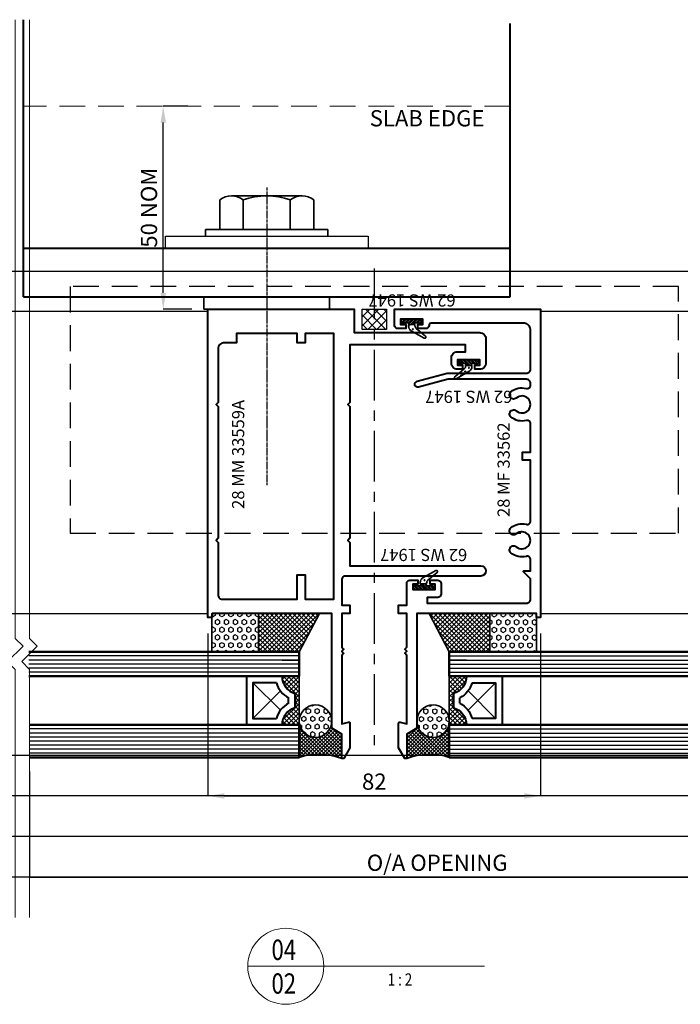
# Model space of a CAD drawing. Extents: x -414 to 3647, y -4884 to -1045.
# Drawn here: x 1691 to 1854, y -2935 to -2693 of the extents above; entities that cross this region are included whole.
import ezdxf
from ezdxf.enums import TextEntityAlignment as Align

# ---------------------------------------------------------------- set-up
doc = ezdxf.new("R2010")
doc.units = 0
for name, pattern in [('CENTER', [2, 1.25, -0.25, 0.25, -0.25]), ('CENTER2', [1.125, 0.75, -0.125, 0.125, -0.125]), ('HIDDEN', [9.525, 6.35, -3.175])]:
    doc.linetypes.add(name, pattern=pattern)
doc.layers.get('0').update_dxf_attribs({"linetype": 'CONTINUOUS'})
doc.layers.get('DEFPOINTS').update_dxf_attribs({"color": 5, "linetype": 'CONTINUOUS'})
for name, color, linetype, lineweight in [('GASKET HATCH', 1, 'CONTINUOUS', 9), ('TCL01 thick', 6, 'CONTINUOUS', 20), ('TCL02 thin', 1, 'CONTINUOUS', 25), ('TCL06 text', 7, 'CONTINUOUS', 20), ('TCL07 dim', 7, 'CONTINUOUS', 20), ('TCL07dim', 7, 'CONTINUOUS', 20), ('TCL08 glass', 6, 'CONTINUOUS', 50), ('TCL09 extrusion', 3, 'CONTINUOUS', 40), ('TCL10 parts', 2, 'CONTINUOUS', 35)]:
    doc.layers.add(name, color=color, linetype=linetype, lineweight=lineweight)
for name, color, linetype in [('SCREW', 2, 'CONTINUOUS'), ('STRUC', 4, 'CONTINUOUS'), ('XTXT', 2, 'CONTINUOUS')]:
    doc.layers.add(name, color=color, linetype=linetype)
doc.layers.add('TCL11noPlot', color=5, linetype='CONTINUOUS', lineweight=30, plot=False)
doc.styles.get("Standard").update_dxf_attribs({"font": 'isocpeur.ttf'})
doc.styles.add('TCL_TS_1', font='isocpeur.ttf')
doc.dimstyles.new('1-2', dxfattribs={"dimtxt": 4, "dimasz": 4, "dimexe": 0, "dimexo": 4, "dimgap": 1, "dimtad": 1, "dimdec": 1, "dimrnd": 0.5, "dimdsep": 46, "dimtxsty": 'Standard', "dimcen": 2.5, "dimadec": 1, "dimazin": 3, "dimtfac": 1, "dimtdec": 1, "dimtmove": 0, "dimatfit": 3, "dimfxl": 1, "dimarcsym": 0})

# ---------------------------------------------------------------- blocks, each defined once
blk = doc.blocks.new('*U45')
at = {"layer": 'TCL01 thick', "color": 6}
for points in [[(-3.5, -156.35), (-3.5, -3.81), (-5.4, -1.9), (-1.6, 1.9), (-3.5, 3.81), (-3.5, 65)], [(0, -156.35), (0, -3.81), (-1.9, -1.9), (1.9, 1.9), (0, 3.81), (0, 65)]]:
    blk.add_lwpolyline(points, dxfattribs=at)
blk = doc.blocks.new('*D205')
at = {"layer": 'DEFPOINTS', "color": 0, "transparency": 16777216}
for p in [(1693.07, -2874), (1898.07, -2874), (1898.07, -2904)]:
    blk.add_point(p, dxfattribs=at)
at = {"layer": 'TCL07dim', "color": 0, "linetype": 'ByBlock', "lineweight": -2, "transparency": 16777216}
for p, q in [((1693.07, -2878), (1693.07, -2904)), ((1898.07, -2878), (1898.07, -2904)), ((1693.07, -2904), (1894.07, -2904))]:
    blk.add_line(p, q, dxfattribs=at)
at = {"layer": 'TCL07dim', "color": 0, "transparency": 16777216}
blk.add_solid([(1894.07, -2903.33), (1894.07, -2904.67), (1898.07, -2904)], dxfattribs=at)
at = {"layer": 'TCL07dim', "color": 0, "transparency": 16777216, "insert": (1793.57, -2901), "char_height": 4, "attachment_point": 5, "bg_fill": 3, "box_fill_scale": 1.1, "bg_fill_color": 256, "bg_fill_true_color": 13158600, "bg_fill_transparency": 0}
blk.add_mtext('O/A OPENING', dxfattribs=at)
blk = doc.blocks.new('_None')
blk = doc.blocks.new('*D209')
at = {"layer": 'DEFPOINTS', "color": 0, "transparency": 16777216}
for p in [(1737.07, -2840), (1819.07, -2840), (1819.07, -2884)]:
    blk.add_point(p, dxfattribs=at)
at = {"layer": 'TCL07dim', "color": 0, "linetype": 'ByBlock', "lineweight": -2, "transparency": 16777216}
for p, q in [((1737.07, -2844), (1737.07, -2884)), ((1819.07, -2844), (1819.07, -2884)), ((1741.07, -2884), (1815.07, -2884))]:
    blk.add_line(p, q, dxfattribs=at)
at = {"layer": 'TCL07dim', "color": 0, "transparency": 16777216}
for points in [[(1741.07, -2883.33), (1741.07, -2884.67), (1737.07, -2884)], [(1815.07, -2883.33), (1815.07, -2884.67), (1819.07, -2884)]]:
    blk.add_solid(points, dxfattribs=at)
at = {"layer": 'TCL07dim', "color": 0, "transparency": 16777216, "insert": (1778.07, -2881), "char_height": 4, "attachment_point": 5, "bg_fill": 3, "box_fill_scale": 1.1, "bg_fill_color": 256, "bg_fill_true_color": 13158600, "bg_fill_transparency": 0}
blk.add_mtext('82', dxfattribs=at)
blk = doc.blocks.new('LABEL13')
at = {"layer": 'TCL06 text', "color": 3}
blk.add_line((-8.89, 0), (49.51, 0), dxfattribs=at)
blk.add_circle((0.48, 0), 9.38, dxfattribs=at)
blk = doc.blocks.new('*D211')
at = {"layer": 'DEFPOINTS', "color": 0, "transparency": 16777216}
for p in [(1726.04, -2714), (1736.07, -2714), (1737.07, -2764)]:
    blk.add_point(p, dxfattribs=at)
at = {"layer": 'TCL07 dim', "color": 0, "linetype": 'ByBlock', "lineweight": -2, "transparency": 16777216}
for p, q in [((1732.07, -2714), (1726.04, -2714)), ((1726.04, -2760), (1726.04, -2718)), ((1733.07, -2764), (1726.04, -2764))]:
    blk.add_line(p, q, dxfattribs=at)
at = {"layer": 'TCL07 dim', "color": 0, "transparency": 16777216}
for points in [[(1725.38, -2718), (1726.71, -2718), (1726.04, -2714)], [(1725.38, -2760), (1726.71, -2760), (1726.04, -2764)]]:
    blk.add_solid(points, dxfattribs=at)
at = {"layer": 'TCL07 dim', "color": 0, "transparency": 16777216, "insert": (1723.04, -2739), "char_height": 4, "attachment_point": 5, "rotation": 90, "bg_fill": 3, "box_fill_scale": 1.1, "bg_fill_color": 256, "bg_fill_true_color": 13158600, "bg_fill_transparency": 0}
blk.add_mtext('50 NOM', dxfattribs=at)
blk = doc.blocks.new('28 MM 33559A')
at = {"layer": 'TCL09 extrusion'}
for points in [[(-76, 35), (-76, 36), (0, 36), (0, 0), (-5.8, 0), (-5.8, -3), (-5.8, -31, -0.414214), (-7.3, -32.5), (-13.3, -32.5, -0.414214), (-14.8, -31), (-14.8, -29.75), (-13.8, -29.75), (-13.8, -31), (-12.5, -31), (-12.5, -25.5), (-13.8, -25.5), (-13.8, -26.75), (-14.8, -26.75), (-14.8, -25.5, -0.414214), (-13.3, -24), (-12, -24, -0.414214), (-10.5, -25.5), (-10.5, -27.5), (-8.8, -27.5), (-8.8, 1), (-23, 1), (-23.5, 1.5), (-24, 1), (-56.5, 1), (-57, 1.5), (-57.5, 1), (-63.3, 1), (-63.3, -31.26, -1), (-65.8, -31.26), (-65.8, 2.2, 0.414214), (-66.6, 3), (-73, 3), (-73, 1), (-75, 1), (-75, 3), (-83.35, 3), (-83.71, 2.64, -0.414214), (-83.99, 2.64), (-84.35, 3), (-84.71, 2.64, -0.414214), (-84.99, 2.64), (-85.35, 3), (-102.22, 3), (-101.79, 1.38, -0.493145), (-102.08, 1), (-108.18, 1), (-110.78, 2.5), (-110.78, 3), (-104.78, 3), (-103.34, 5.5), (-75, 5.5), (-75, 35)], [(-57.5, 33.5), (-70.5, 33.5, 0.414214), (-71.5, 32.5), (-71.5, 14), (-65.5, 14), (-65.5, 12), (-71.5, 12), (-71.5, 5), (-6, 5), (-6, 5), (-6, 12), (-8.3, 12), (-8.3, 14), (-6, 14), (-6, 29), (-8.3, 29), (-8.3, 32, 0.414214), (-9.8, 33.5), (-23, 33.5), (-23.5, 34), (-24, 33.5), (-56.5, 33.5), (-57, 34)]]:
    blk.add_lwpolyline(points, format="xyb", close=True, dxfattribs=at)
at = {"layer": 'XTXT'}
blk.add_attdef('28-MM-33559A_001', (-49.25, 27.06), '', height=3, dxfattribs=at)
blk = doc.blocks.new('28 MF 33562')
at = {"layer": 'TCL09 extrusion'}
blk.add_lwpolyline([(0, 0), (0, -29.5), (-28.34, -29.5), (-29.78, -32), (-35.78, -32), (-35.78, -32.5), (-33.18, -34), (-27.08, -34, 0.493145), (-26.79, -33.62), (-27.22, -32), (-10.35, -32), (-9.85, -32.5), (-9.35, -32), (-8.85, -32.5), (-8.35, -32), (0, -32), (0, -34), (2, -34), (2, -32), (7.4, -32, 0.414214), (8.2, -31.2), (8.2, -29.25), (7.2, -29.25), (7.2, -30.5), (5.9, -30.5), (5.9, -25), (7.2, -25), (7.2, -26.25), (8.2, -26.25), (8.2, -24.5, 0.414214), (7.2, -23.5), (4.9, -23.5, 0.414214), (3.9, -24.5), (3.9, -27), (2.5, -27), (2.5, -2.5, -0.414214), (3.5, -1.5), (8.5, -1.5), (10.16, -3.16, 0.668179), (10.5, -3.02), (10.5, -1.5), (13.28, -1.5, -0.495236), (14.05, -2.51, 0.251953), (14.91, -6.3, 1), (16.42, -4.98, -2.203513), (19.58, -4.98, 1), (21.09, -6.3, 0.251953), (21.95, -2.51, -0.496142), (22.73, -1.5), (37.73, -1.5), (37.73, -3.5), (39.73, -3.5), (39.73, -1.5), (46.78, -1.5, -0.495236), (47.55, -2.51, 0.251953), (48.41, -6.3, 1), (49.92, -4.98, -2.203513), (53.08, -4.98, 1), (54.59, -6.3, 0.251953), (55.45, -2.51, -0.495236), (56.22, -1.5), (56.7, -1.5, -0.414214), (57.7, -2.5), (57.7, -21.8), (55.76, -29.06, 1), (57.21, -29.44), (59.2, -22), (59.2, -2.5, -0.414214), (60.2, -1.5), (70, -1.5, -0.414214), (71.5, -3), (71.5, -26, -0.414214), (71, -26.5, 0.414214), (70.2, -27.3), (70.2, -29.25), (71.2, -29.25), (71.2, -28), (72.5, -28), (72.5, -33.5), (71.2, -33.5), (71.2, -32.25), (70.2, -32.25), (70.2, -34.2, 0.414214), (71, -35), (75, -35), (75, 1), (-1, 1), (-1, 0)], format="xyb", close=True, dxfattribs=at)
at = {"layer": 'XTXT'}
blk.add_attdef('28-MF-33562_001', (23.75, -9.6), '', height=3, dxfattribs=at)
blk = doc.blocks.new('A$C7C3960C0')
at = {"layer": 'SCREW'}
blk.add_lwpolyline([(8.38, 18), (8.38, 15), (-41.62, 15), (-41.62, 18)], close=True, dxfattribs=at)
at = {"layer": 'STRUC', "color": 1, "linetype": 'CENTER2'}
blk.add_line((-16.63, 29.97), (-16.63, -43.36), dxfattribs=at)
at = {"layer": 'TCL01 thick', "linetype": 'HIDDEN'}
blk.add_line((43.37, 50), (-76.63, 50), dxfattribs=at)
at = {"layer": 'TCL09 extrusion'}
for p, q in [((-76.63, 3), (-76.63, 71.35)), ((43.37, 3), (43.37, 70.42)), ((-76.63, 15), (43.37, 15)), ((-76.63, 3), (43.37, 3))]:
    blk.add_line(p, q, dxfattribs=at)
at = {"layer": 'TCL10 parts', "ltscale": 0.5}
for p, q in [((-28.23, 26.91), (-28.23, 19.6)), ((-25.33, 27.94), (-7.92, 27.94)), ((-22.43, 26.91), (-22.43, 19.6)), ((-10.82, 26.91), (-10.82, 19.6)), ((-5.02, 26.91), (-5.02, 19.6)), ((-31.69, 19.6), (-1.56, 19.6)), ((-31.69, 18), (-31.69, 19.6)), ((-28.23, 19.6), (-5.02, 19.6)), ((-1.56, 19.6), (-1.56, 18))]:
    blk.add_line(p, q, dxfattribs=at)
at = {"layer": 'TCL10 parts'}
blk.add_lwpolyline([(-32.13, 0), (-32.13, 3), (-1.13, 3), (-1.13, 0)], close=True, dxfattribs=at)
at = {"layer": 'TCL10 parts', "ltscale": 0.5}
for centre, radius, start, end in [((-25.33, 23.32), 4.62, 51.069, 128.931), ((-16.63, 11.01), 16.92, 69.9563, 110.0437), ((-7.92, 23.32), 4.62, 51.069, 128.931)]:
    blk.add_arc(centre, radius, start, end, dxfattribs=at)
at = {"layer": 'TCL06 text', "insert": (8.75, 49.05), "char_height": 4, "width": 40.1055, "attachment_point": 1}
blk.add_mtext('SLAB EDGE', dxfattribs=at)
blk = doc.blocks.new('*U233')
at = {"layer": 'GASKET HATCH'}
h = blk.add_hatch(dxfattribs=at)
h.set_pattern_fill('CROSS', color=256, scale=0.15)
h.paths.add_polyline_path([(0.28, 2.74), (-3.05, 4.66, 0.916331), (-3.39, 4.17), (-1.11, 2.26, -0.198912), (-0.76, 1.58), (-0.74, 1.4), (0.74, 1.4), (0.78, 1.78, 0.291473)])
h = blk.add_hatch(dxfattribs=at)
h.set_pattern_fill('LINE', color=1, scale=0.1, angle=45)
h.paths.add_polyline_path([(2.5, 0.7, 0.414214), (2.3, 0.9), (0.7, 0.9), (0.74, 1.4), (-0.74, 1.4), (-0.7, 0.9), (-2.3, 0.9, 0.414214), (-2.5, 0.7), (-2.5, 0.2, 0.414214), (-2.3, 0), (2.3, 0, 0.414214), (2.5, 0.2)])
at = {"layer": 'TCL02 thin'}
blk.add_line((-0.74, 1.4), (0.74, 1.4), dxfattribs=at)
at = {"layer": 'TCL10 parts'}
blk.add_lwpolyline([(-2.5, 0.2, 0.414214), (-2.3, 0), (2.3, 0, 0.414214), (2.5, 0.2), (2.5, 0.7, 0.414214), (2.3, 0.9), (0.7, 0.9), (0.78, 1.78, 0.291473), (0.28, 2.74), (-3.05, 4.66, 0.916331), (-3.39, 4.17), (-1.11, 2.26, -0.198912), (-0.76, 1.58), (-0.7, 0.9), (-2.3, 0.9, 0.414214), (-2.5, 0.7)], format="xyb", close=True, dxfattribs=at)
at = {"layer": 'XTXT', "style": 'TCL_TS_1'}
blk.add_attdef('62-WS-1947_001', (-10.8, -5), '', height=3, dxfattribs=at)
blk = doc.blocks.new('SEAL-PE-EXT')
at = {"layer": 'TCL02 thin'}
h = blk.add_hatch(dxfattribs=at)
h.set_pattern_fill('HEX', color=256, scale=0.2, style=0)
h.set_pattern_definition([(2e-15, (-933.8415, -676.7609), (0, 1.099852), [0.635, -1.27]), (120, (-933.8415, -676.7609), (-0.9524998, -0.549926), [0.635, -1.27]), (60, (-933.2065, -676.7609), (-0.9524998, 0.549926), [0.635, -1.27])])
h.paths.add_polyline_path([(-10.07, -0.95, 0.414214), (-14.07, -4.95, 1), (-6.07, -4.95, 0.414214)])
h = blk.add_hatch(dxfattribs=at)
h.set_pattern_fill('ANSI37', color=256, scale=0.2)
h.set_pattern_definition([(45, (-2.07196, -0.9481), (-0.449013, 0.449013), []), (135, (-2.07196, -0.9481), (-0.449013, -0.449013), [])])
h.paths.add_polyline_path([(-10.07, -8.95), (-8.32, -8.95), (-6.87, -11.45), (-0.87, -11.45, -0.169674), (-1.15, -0.95), (-10.07, -0.95, -1)])
at = {"layer": 'TCL10 parts'}
blk.add_lwpolyline([(-0.87, -11.45, -0.169674), (-1.15, -0.95), (-10.07, -0.95, -1), (-10.07, -8.95), (-8.32, -8.95), (-6.87, -11.45), (-0.87, -11.45)], format="xyb", dxfattribs=at)
blk.add_circle((-10.07, -4.95), 4, dxfattribs=at)
blk = doc.blocks.new('SPACER12')
at = {"layer": 'TCL02 thin', "linetype": 'Continuous'}
h = blk.add_hatch(dxfattribs=at)
h.set_pattern_fill('ANSI37', color=256, scale=0.25, angle=180, style=0)
h.set_pattern_definition([(225, (418074.8967, -36462.91505), (0.5612660076, -0.5612660076), []), (315, (418074.8967, -36462.91505), (0.5612660076, 0.5612660076), [])])
edge = h.paths.add_edge_path()
edge.add_line((100429.32, -53589.35), (100429.32, -53586.11))
edge.add_line((100429.32, -53586.11), (100429.32, -53585.11))
edge.add_line((100429.32, -53585.11), (100417.32, -53585.11))
edge.add_line((100417.32, -53585.11), (100417.32, -53586.11))
edge.add_line((100417.32, -53586.11), (100417.32, -53589.35))
edge.add_arc((100417.32, -53584.95), 4.4, 270, 344.757)
edge.add_line((100421.57, -53586.11), (100425.08, -53586.11))
edge.add_arc((100429.32, -53584.95), 4.4, 195.243, 270)
for p, q in [((100425.7, -53589.73), (100418.92, -53596.51)), ((100427.72, -53596.51), (100420.95, -53589.73))]:
    blk.add_line(p, q, dxfattribs=at)
at = {"layer": 'TCL09 extrusion', "linetype": 'Continuous'}
for p, q in [((100425.08, -53586.11), (100421.57, -53586.11)), ((100423.99, -53587.71), (100422.65, -53587.71))]:
    blk.add_line(p, q, dxfattribs=at)
for points in [[(100421.57, -53586.11), (100425.08, -53586.11)], [(100417.32, -53589.35), (100417.32, -53598.11), (100429.32, -53598.11), (100429.32, -53589.35)], [(100418.92, -53590.73), (100418.92, -53596.51), (100427.72, -53596.51), (100427.72, -53590.73)]]:
    blk.add_lwpolyline(points, dxfattribs=at)
for centre, radius, start, end in [((100417.32, -53584.95), 4.4, 270, 344.757), ((100429.32, -53584.95), 4.4, 195.243, 270), ((100417.32, -53584.95), 6, 285.466, 332.6471), ((100429.32, -53584.95), 6, 207.3529, 254.534)]:
    blk.add_arc(centre, radius, start, end, dxfattribs=at)
at = {"layer": 'TCL10 parts', "linetype": 'Continuous'}
blk.add_line((100429.32, -53589.35), (100429.32, -53586.11), dxfattribs=at)
for points in [[(100429.32, -53586.11), (100429.32, -53585.11), (100417.32, -53585.11), (100417.32, -53586.11), (100417.32, -53589.35)], [(100429.32, -53589.35), (100429.32, -53586.11)]]:
    blk.add_lwpolyline(points, dxfattribs=at)
at = {"layer": 'TCL11noPlot', "linetype": 'Continuous'}
blk.add_lwpolyline([(100434.32, -53585.11), (100412.32, -53585.11)], dxfattribs=at)
blk = doc.blocks.new('*U305')
at = {"layer": 'TCL02 thin', "color": 1}
for p, q in [((1809.83, -3022.98), (1743.16, -3022.98)), ((1809.83, -3023.98), (1743.16, -3023.98)), ((1809.83, -3024.98), (1743.16, -3024.98)), ((1809.83, -3025.98), (1743.16, -3025.98)), ((1809.83, -3026.98), (1743.16, -3026.98)), ((1809.83, -3040.98), (1743.33, -3040.98)), ((1809.83, -3041.98), (1743.33, -3041.98)), ((1809.83, -3042.98), (1743.33, -3042.98)), ((1809.83, -3043.98), (1743.33, -3043.98)), ((1809.83, -3044.98), (1743.33, -3044.98)), ((1809.83, -3045.98), (1743.33, -3045.98)), ((1809.83, -3046.98), (1743.33, -3046.98))]:
    blk.add_line(p, q, dxfattribs=at)
at = {"layer": 'TCL08 glass'}
for p, q in [((1743.16, -3021.98), (1809.83, -3021.98)), ((1809.83, -3021.98), (1809.83, -3027.98)), ((1809.83, -3022.98), (1809.83, -3023.98)), ((1809.83, -3027.98), (1743.16, -3027.98)), ((1743.33, -3039.98), (1809.83, -3039.98)), ((1809.83, -3039.98), (1809.83, -3040.98)), ((1809.83, -3040.98), (1809.83, -3046.98)), ((1809.83, -3047.98), (1743.33, -3047.98)), ((1809.83, -3046.98), (1809.83, -3047.98))]:
    blk.add_line(p, q, dxfattribs=at)
at = {"layer": 'TCL09 extrusion', "linetype": 'Continuous'}
for radius, start, end in [(6, 117.3529, 164.534), (4.4, 105.243, 180)]:
    blk.add_arc((1809.99, -3039.98), radius, start, end, dxfattribs=at)
at = {"layer": 'TCL10 parts', "linetype": 'Continuous'}
blk.add_line((1805.59, -3039.98), (1808.83, -3039.98), dxfattribs=at)
for points in [[(1808.83, -3039.98), (1809.83, -3039.98), (1809.83, -3023.98), (1808.83, -3023.98), (1805.59, -3023.98)], [(1805.59, -3039.98), (1808.83, -3039.98)]]:
    blk.add_lwpolyline(points, dxfattribs=at)
at = {"layer": 'TCL11noPlot', "linetype": 'Continuous'}
blk.add_lwpolyline([(1809.83, -3044.98), (1809.83, -3021.98)], dxfattribs=at)
at = {"rotation": 270}
blk.add_blockref('SPACER12', (55394.94, 97389.34), dxfattribs=at)
blk = doc.blocks.new('BITE14')
at = {"layer": 'TCL02 thin', "ltscale": 0.8}
h = blk.add_hatch(dxfattribs=at)
h.set_pattern_fill('ANSI37', color=256, scale=0.25, style=0)
h.paths.add_polyline_path([(2881.44, -2859.18), (2871.94, -2864.18), (2871.94, -2874.18), (2881.44, -2874.18)])
at = {"layer": 'TCL10 parts'}
blk.add_lwpolyline([(2871.94, -2874.18), (2871.94, -2864.18), (2881.44, -2859.18), (2881.44, -2874.18)], close=True, dxfattribs=at)
at = {"layer": 'TCL11noPlot'}
blk.add_line((2881.44, -2864.18), (2881.44, -2856.18), dxfattribs=at)
blk = doc.blocks.new('*U301')
at = {"layer": 'TCL02 thin', "ltscale": 20}
h = blk.add_hatch(dxfattribs=at)
h.set_pattern_fill('HEX', color=256, scale=0.2, style=0)
h.set_pattern_definition([(0, (97688.8808, -50882.4434), (0, 1.09985226), [0.635, -1.27]), (120, (97688.8808, -50882.4434), (-0.9525, -0.54992613), [0.635, -1.27]), (60, (97689.5158, -50882.4434), (-0.9525, 0.54992613), [0.635, -1.27])])
h.paths.add_polyline_path([(100560.82, -53771.07), (100560.82, -53759.57), (100570.32, -53759.57), (100570.32, -53771.07)])
at = {"layer": 'TCL10 parts'}
blk.add_lwpolyline([(100560.82, -53771.07), (100560.82, -53759.57), (100570.32, -53759.57), (100570.32, -53771.07)], close=True, dxfattribs=at)
blk = doc.blocks.new('*U306')
at = {"layer": 'TCL02 thin', "color": 1}
for p, q in [((1809.83, -3022.98), (1708.16, -3022.98)), ((1809.83, -3023.98), (1708.16, -3023.98)), ((1809.83, -3024.98), (1708.16, -3024.98)), ((1809.83, -3025.98), (1708.16, -3025.98)), ((1809.83, -3026.98), (1708.16, -3026.98)), ((1809.83, -3040.98), (1708.33, -3040.98)), ((1809.83, -3041.98), (1708.33, -3041.98)), ((1809.83, -3042.98), (1708.33, -3042.98)), ((1809.83, -3043.98), (1708.33, -3043.98)), ((1809.83, -3044.98), (1708.33, -3044.98)), ((1809.83, -3045.98), (1708.33, -3045.98)), ((1809.83, -3046.98), (1708.33, -3046.98))]:
    blk.add_line(p, q, dxfattribs=at)
at = {"layer": 'TCL08 glass'}
for p, q in [((1708.16, -3021.98), (1809.83, -3021.98)), ((1809.83, -3021.98), (1809.83, -3027.98)), ((1809.83, -3022.98), (1809.83, -3023.98)), ((1809.83, -3027.98), (1708.16, -3027.98)), ((1708.33, -3039.98), (1809.83, -3039.98)), ((1809.83, -3039.98), (1809.83, -3040.98)), ((1809.83, -3040.98), (1809.83, -3046.98)), ((1809.83, -3047.98), (1708.33, -3047.98)), ((1809.83, -3046.98), (1809.83, -3047.98))]:
    blk.add_line(p, q, dxfattribs=at)
at = {"layer": 'TCL09 extrusion', "linetype": 'Continuous'}
for radius, start, end in [(6, 117.3529, 164.534), (4.4, 105.243, 180)]:
    blk.add_arc((1809.99, -3039.98), radius, start, end, dxfattribs=at)
at = {"layer": 'TCL10 parts', "linetype": 'Continuous'}
blk.add_line((1805.59, -3039.98), (1808.83, -3039.98), dxfattribs=at)
for points in [[(1808.83, -3039.98), (1809.83, -3039.98), (1809.83, -3023.98), (1808.83, -3023.98), (1805.59, -3023.98)], [(1805.59, -3039.98), (1808.83, -3039.98)]]:
    blk.add_lwpolyline(points, dxfattribs=at)
at = {"layer": 'TCL11noPlot', "linetype": 'Continuous'}
blk.add_lwpolyline([(1809.83, -3044.98), (1809.83, -3021.98)], dxfattribs=at)
at = {"rotation": 270}
blk.add_blockref('SPACER12', (55394.94, 97389.34), dxfattribs=at)

msp = doc.modelspace()

# ---------------------------------------------------------------- hatches: boundary and pattern name
at = {"layer": 'TCL02 thin'}
h = msp.add_hatch(dxfattribs=at)
h.set_pattern_fill('ANSI37', color=256, scale=0.5)
h.set_pattern_definition([(45, (1145.57, -43.529), (-1.122532, 1.122532), []), (135, (1145.57, -43.529), (-1.122532, -1.122532), [])])
h.paths.add_polyline_path([(1781.07, -2764), (1778.07, -2764), (1778.07, -2769), (1781.07, -2769)])
h.paths.add_polyline_path([(1778.07, -2764), (1775.07, -2764), (1775.07, -2769), (1778.07, -2769)])

# ---------------------------------------------------------------- linework, layer by layer
at = {"layer": 'TCL02 thin', "linetype": 'CENTER', "ltscale": 10}
msp.add_line((1778.07, -2754), (1778.07, -2874), dxfattribs=at)
at = {"layer": 'TCL02 thin'}
msp.add_line((1819.07, -2764.5), (1898.07, -2764.5), dxfattribs=at)
at = {"layer": 'TCL02 thin', "linetype": 'HIDDEN'}
msp.add_lwpolyline([(1703.07, -2819.25), (1853.07, -2819.25), (1853.07, -2758.45), (1703.07, -2758.45)], close=True, dxfattribs=at)
at = {"layer": 'TCL02 thin'}
msp.add_lwpolyline([(1775.07, -2764), (1781.07, -2764), (1781.07, -2769), (1775.07, -2769)], close=True, dxfattribs=at)
at = {"layer": 'TCL11noPlot'}
for p, q in [((1904.27, -2874), (1506.56, -2874)), ((1904.27, -2884), (1506.56, -2884)), ((1904.27, -2894), (1506.56, -2894)), ((1904.27, -2904), (1506.56, -2904))]:
    msp.add_line(p, q, dxfattribs=at)

# ---------------------------------------------------------------- block references
at = {"color": 7}
ref = msp.add_blockref('*U233', (1787.32, -2766.5), dxfattribs=dict(at, rotation=180))
ref.add_attrib('62-WS-1947_001', '62 WS 1947', (1798.12, -2760.36), dxfattribs={"layer": 'XTXT', "height": 3, "rotation": 180, "style": 'TCL_TS_1'})
ref = msp.add_blockref('*U233', (1801.32, -2776.5), dxfattribs=dict(at, xscale=-1, rotation=180))
ref.add_attrib('62-WS-1947_001', '62 WS 1947', (1812.12, -2784.13), dxfattribs={"layer": 'XTXT', "height": 3, "rotation": 180, "style": 'TCL_TS_1'})
ref = msp.add_blockref('*U233', (1790.19, -2833.1), dxfattribs=dict(at, xscale=-1))
ref.add_attrib('62-WS-1947_001', '62 WS 1947', (1800.99, -2823.1), dxfattribs={"layer": 'XTXT', "height": 3, "rotation": 180, "style": 'TCL_TS_1'})
at = {"layer": 'TCL06 text'}
ref = msp.add_blockref('LABEL13', (1755.76, -2926), dxfattribs=at)
ref.add_attrib('SCALE', '1 : 2', dxfattribs={"height": 3, "width": 0.8, "flags": 12}).set_placement((1784.41, -2927.75), align=Align.TOP_CENTER)
ref.add_attrib('01', '02', dxfattribs={"height": 5, "width": 0.8, "flags": 12}).set_placement((1755.76, -2927.75), align=Align.TOP_CENTER)
ref.add_attrib('X', '04', dxfattribs={"height": 5, "width": 0.8, "flags": 12}).set_placement((1755.76, -2926), align=Align.BOTTOM_CENTER)
at = {"layer": 'TCL07 dim', "rotation": 179.9999999999999}
msp.add_blockref('*U45', (1689.57, -2849), dxfattribs=at)

# ---------------------------------------------------------------- next in the draw order: dimensions: what is measured, and where the dimension line sits
at = {"layer": 'TCL07 dim'}
dim = msp.add_linear_dim(base=(1726.04, -2714), p1=(1737.07, -2764), p2=(1736.07, -2714), angle=90, text='<> NOM', dimstyle='1-2', override={"dimtfill": 1, "dimarcsym": 1}, dxfattribs=at)
dim.commit()
dim.dimension.update_dxf_attribs({"geometry": '*D211', "text_midpoint": (1723.04, -2739)})
at = {"layer": 'TCL07dim'}
dim = msp.add_linear_dim(base=(1898.07, -2904), p1=(1693.07, -2874), p2=(1898.07, -2874), text='O/A OPENING', dimstyle='1-2', override={"dimblk1": 'None', "dimsah": 1, "dimtfill": 1, "dimarcsym": 1}, dxfattribs=at)
dim.commit()
dim.dimension.update_dxf_attribs({"geometry": '*D205', "text_midpoint": (1793.57, -2901)})

# ---------------------------------------------------------------- next in the draw order: linework, layer by layer
at = {"layer": 'TCL02 thin'}
for p, q in [((1898.07, -2754.72), (1656.45, -2754.72)), ((1670.57, -2764.5), (1737.07, -2764.5))]:
    msp.add_line(p, q, dxfattribs=at)

# ---------------------------------------------------------------- next in the draw order: block references
msp.add_blockref('A$C7C3960C0', (1768.19, -2764), dxfattribs=at)

# ---------------------------------------------------------------- next in the draw order: dimensions: what is measured, and where the dimension line sits
at = {"layer": 'TCL07dim'}
dim = msp.add_linear_dim(base=(1819.07, -2884), p1=(1737.07, -2840), p2=(1819.07, -2840), dimstyle='1-2', override={"dimtmove": 1, "dimtfill": 1, "dimarcsym": 1}, dxfattribs=at)
dim.commit()
dim.dimension.update_dxf_attribs({"geometry": '*D209', "text_midpoint": (1778.07, -2881)})

# ---------------------------------------------------------------- next in the draw order: linework, layer by layer
at = {"layer": 'TCL02 thin'}
for p, q in [((1670.57, -2839), (1737.07, -2839)), ((1819.07, -2839), (1898.07, -2839))]:
    msp.add_line(p, q, dxfattribs=at)

# ---------------------------------------------------------------- next in the draw order: block references
at = {"xscale": -1, "rotation": 90}
for name, p in [('*U301', (-52021.51, 97721.82)), ('SEAL-PE-EXT', (1758.62, -2875.65))]:
    msp.add_blockref(name, p, dxfattribs=at)
at = {"rotation": 270}
for name, p in [('*U301', (55577.64, 97721.82)), ('SEAL-PE-EXT', (1797.51, -2875.65))]:
    msp.add_blockref(name, p, dxfattribs=at)
at = {"layer": 'TCL02 thin', "rotation": 90}
msp.add_blockref('28 MM 33559A', (1773.07, -2764), dxfattribs=at).add_auto_attribs({'28-MM-33559A_001': '28 MM 33559A'})
at = {"layer": 'TCL02 thin'}
ref = msp.add_blockref('28 MF 33562', (1818.07, -2839), dxfattribs=dict(at, xscale=-1, rotation=270))
ref.add_attrib('28-MF-33562_001', '28 MF 33562', (1811.46, -2815.25), dxfattribs={"layer": 'XTXT', "height": 3, "rotation": 90})
msp.add_blockref('*U305', (-50.27, 173.48), dxfattribs=at)
at = {"layer": 'TCL02 thin', "xscale": -1}
msp.add_blockref('*U306', (3606.4, 173.48), dxfattribs=at)
at = {"layer": 'TCL10 parts', "xscale": -1, "rotation": 270}
msp.add_blockref('BITE14', (4623.74, -5720.44), dxfattribs=at)
at = {"layer": 'TCL10 parts', "rotation": 90.00000000000001}
msp.add_blockref('BITE14', (-1067.61, -5720.44), dxfattribs=at)

doc.saveas('drawing.dxf')
